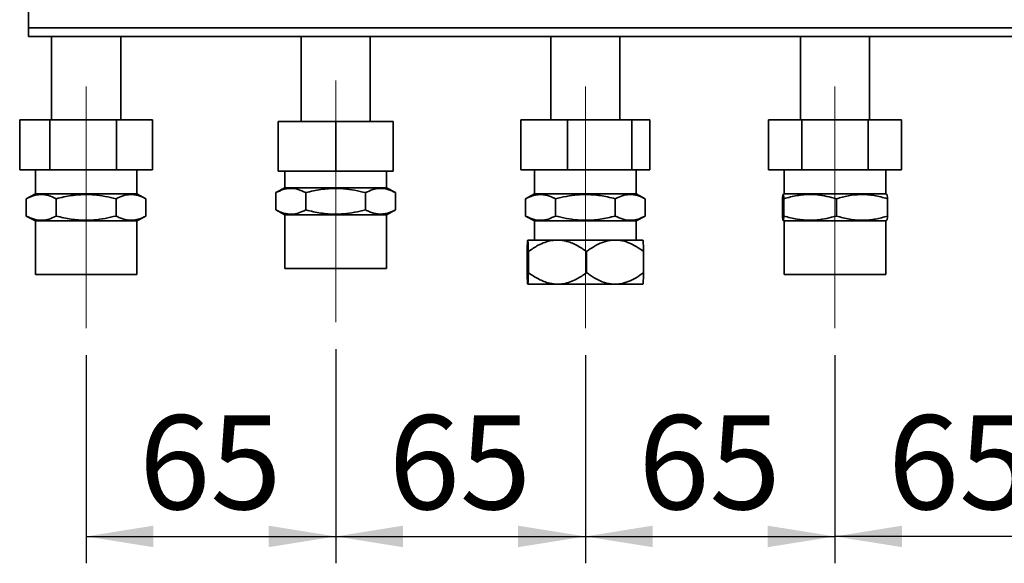
# Paper-space layout 'Blatt2' of a CAD drawing. Units: millimetres. Extents: x 0 to 2940, y 0 to 2079.
# Drawn here: x 332 to 588, y 1275 to 1416 of the extents above; entities that cross this region are included whole.
import ezdxf

# ---------------------------------------------------------------- set-up
doc = ezdxf.new("R2010")
doc.units = ezdxf.units.MM
doc.linetypes.add('CENTERX2', pattern=[20.32, 12.7, -2.54, 2.54, -2.54])
doc.layers.add('1', color=7, linetype='Continuous')
doc.styles.add('SLDTEXTSTYLE1', font='TXT', dxfattribs={"width": 0.605})
doc.dimstyles.new('SLDDIMSTYLE2', dxfattribs={"dimtxt": 24.5, "dimasz": 17.5, "dimexe": 0, "dimexo": 0.0625, "dimgap": 6.125, "dimtad": 1, "dimdec": 1, "dimlfac": 0.7, "dimrnd": 1e-09, "dimzin": 12, "dimdsep": 46, "dimtxsty": 'SLDTEXTSTYLE1', "dimsah": 1, "dimcen": 0.09, "dimadec": 0, "dimazin": 3, "dimtfac": 1, "dimtdec": 1, "dimtofl": 0, "dimtmove": 0, "dimatfit": 3, "dimfxl": 1, "dimfrac": 2, "dimtolj": 1, "dimtzin": 12, "dimarcsym": 0})

# ---------------------------------------------------------------- blocks, each defined once
blk = doc.blocks.new('_D_7')
at = {"layer": '1', "color": 7, "ltscale": 7}
for p, q in [((348.84, 1328.73), (348.84, 1274.52)), ((413.84, 1330.33), (413.84, 1274.52)), ((348.84, 1281.52), (413.84, 1281.52))]:
    blk.add_line(p, q, dxfattribs=at)
for points in [[(348.84, 1281.52), (366.34, 1278.72), (366.34, 1284.32)], [(413.84, 1281.52), (396.34, 1284.32), (396.34, 1278.72)]]:
    blk.add_solid(points, dxfattribs=at)
at = {"layer": '1', "color": 7, "ltscale": 7, "insert": (362.63, 1313.1), "char_height": 24.5, "attachment_point": 1, "style": 'SLDTEXTSTYLE1'}
blk.add_mtext('65', dxfattribs=at)
blk = doc.blocks.new('_D_8')
at = {"layer": '1', "color": 7, "ltscale": 7}
for p, q in [((413.84, 1330.33), (413.84, 1274.52)), ((478.84, 1328.73), (478.84, 1274.52)), ((413.84, 1281.52), (478.84, 1281.52))]:
    blk.add_line(p, q, dxfattribs=at)
for points in [[(413.84, 1281.52), (431.34, 1278.72), (431.34, 1284.32)], [(478.84, 1281.52), (461.34, 1284.32), (461.34, 1278.72)]]:
    blk.add_solid(points, dxfattribs=at)
at = {"layer": '1', "color": 7, "ltscale": 7, "insert": (427.63, 1313.1), "char_height": 24.5, "attachment_point": 1, "style": 'SLDTEXTSTYLE1'}
blk.add_mtext('65', dxfattribs=at)
blk = doc.blocks.new('_D_9')
at = {"layer": '1', "color": 7, "ltscale": 7}
for p, q in [((478.84, 1328.73), (478.84, 1274.52)), ((543.84, 1328.73), (543.84, 1274.52)), ((478.84, 1281.52), (543.84, 1281.52))]:
    blk.add_line(p, q, dxfattribs=at)
for points in [[(478.84, 1281.52), (496.34, 1278.72), (496.34, 1284.32)], [(543.84, 1281.52), (526.34, 1284.32), (526.34, 1278.72)]]:
    blk.add_solid(points, dxfattribs=at)
at = {"layer": '1', "color": 7, "ltscale": 7, "insert": (492.63, 1313.1), "char_height": 24.5, "attachment_point": 1, "style": 'SLDTEXTSTYLE1'}
blk.add_mtext('65', dxfattribs=at)
blk = doc.blocks.new('_D_10')
at = {"layer": '1', "color": 7, "ltscale": 7}
for p, q in [((543.84, 1328.73), (543.84, 1274.52)), ((608.84, 1328.73), (608.84, 1274.52)), ((608.84, 1281.52), (543.84, 1281.52))]:
    blk.add_line(p, q, dxfattribs=at)
for points in [[(543.84, 1281.52), (561.34, 1278.72), (561.34, 1284.32)], [(608.84, 1281.52), (591.34, 1284.32), (591.34, 1278.72)]]:
    blk.add_solid(points, dxfattribs=at)
at = {"layer": '1', "color": 7, "ltscale": 7, "insert": (557.63, 1313.1), "char_height": 24.5, "attachment_point": 1, "style": 'SLDTEXTSTYLE1'}
blk.add_mtext('65', dxfattribs=at)

psp = doc.layouts.new('Blatt2')

# ---------------------------------------------------------------- linework, layer by layer
at = {"color": 7, "linetype": 'Continuous', "lineweight": 35, "ltscale": 7}
for p, q in [((333.84, 1414.03), (333.84, 1429.43)), ((333.84, 1414.03), (778.84, 1414.03)), ((333.84, 1411.73), (333.84, 1414.03)), ((333.84, 1411.73), (778.84, 1411.73)), ((339.84, 1411.73), (339.84, 1390.03)), ((357.84, 1390.03), (357.84, 1411.73)), ((404.84, 1411.73), (404.84, 1389.63)), ((422.84, 1389.63), (422.84, 1411.73)), ((469.84, 1411.73), (469.84, 1390.03)), ((487.84, 1390.03), (487.84, 1411.73)), ((534.84, 1411.73), (534.84, 1390.03)), ((552.84, 1390.03), (552.84, 1411.73)), ((331.54, 1377.03), (331.54, 1390.03)), ((339.43, 1390.03), (331.54, 1390.03)), ((339.43, 1377.03), (339.43, 1390.03)), ((356.73, 1390.03), (339.43, 1390.03)), ((356.73, 1377.03), (356.73, 1390.03)), ((366.14, 1390.03), (356.73, 1390.03)), ((366.14, 1377.03), (366.14, 1390.03)), ((462.06, 1377.03), (462.06, 1390.03)), ((474.18, 1390.03), (462.06, 1390.03)), ((474.18, 1377.03), (474.18, 1390.03)), ((490.95, 1390.03), (474.18, 1390.03)), ((490.95, 1377.03), (490.95, 1390.03)), ((495.62, 1390.03), (490.95, 1390.03)), ((495.62, 1377.03), (495.62, 1390.03)), ((526.52, 1390.03), (526.52, 1377.03)), ((535.18, 1390.03), (526.52, 1390.03)), ((535.18, 1390.03), (535.18, 1377.03)), ((552.5, 1390.03), (535.18, 1390.03)), ((552.5, 1390.03), (552.5, 1377.03)), ((561.16, 1390.03), (552.5, 1390.03)), ((561.16, 1390.03), (561.16, 1377.03)), ((398.84, 1389.63), (413.84, 1389.63)), ((398.84, 1389.63), (398.84, 1376.63)), ((413.84, 1389.63), (413.84, 1376.63)), ((413.84, 1389.63), (428.84, 1389.63)), ((428.84, 1389.63), (428.84, 1376.63)), ((331.54, 1377.03), (339.43, 1377.03)), ((335.62, 1377.03), (335.62, 1370.73)), ((339.43, 1377.03), (356.73, 1377.03)), ((356.73, 1377.03), (366.14, 1377.03)), ((362.06, 1370.73), (362.06, 1377.03)), ((462.06, 1377.03), (474.18, 1377.03)), ((465.62, 1377.03), (465.62, 1370.73)), ((474.18, 1377.03), (490.95, 1377.03)), ((490.95, 1377.03), (495.62, 1377.03)), ((492.06, 1370.73), (492.06, 1377.03)), ((535.18, 1377.03), (526.52, 1377.03)), ((530.62, 1377.03), (530.62, 1370.73)), ((552.5, 1377.03), (535.18, 1377.03)), ((561.16, 1377.03), (552.5, 1377.03)), ((557.06, 1370.73), (557.06, 1377.03)), ((413.84, 1376.63), (398.84, 1376.63)), ((400.62, 1376.63), (400.62, 1372.33)), ((428.84, 1376.63), (413.84, 1376.63)), ((427.06, 1372.33), (427.06, 1376.63)), ((400.62, 1372.33), (398.25, 1371.08)), ((400.62, 1372.33), (413.84, 1372.33)), ((413.84, 1372.33), (427.06, 1372.33)), ((429.43, 1371.08), (427.06, 1372.33)), ((335.62, 1370.73), (333.25, 1369.48)), ((333.25, 1369.48), (333.25, 1364.98)), ((335.62, 1370.73), (348.84, 1370.73)), ((341.05, 1369.48), (341.05, 1364.98)), ((348.84, 1370.73), (362.06, 1370.73)), ((356.63, 1369.48), (356.63, 1364.98)), ((364.43, 1369.48), (362.06, 1370.73)), ((364.43, 1369.48), (364.43, 1364.98)), ((398.25, 1371.08), (398.25, 1366.58)), ((406.05, 1371.08), (406.05, 1366.58)), ((421.63, 1371.08), (421.63, 1366.58)), ((429.43, 1371.08), (429.43, 1366.58)), ((465.62, 1370.73), (463.25, 1369.48)), ((463.25, 1364.98), (463.25, 1369.48)), ((478.84, 1370.73), (465.62, 1370.73)), ((471.05, 1364.98), (471.05, 1369.48)), ((492.06, 1370.73), (478.84, 1370.73)), ((486.63, 1364.98), (486.63, 1369.48)), ((494.43, 1369.48), (492.06, 1370.73)), ((494.43, 1364.98), (494.43, 1369.48)), ((530.15, 1369.48), (530.15, 1364.98)), ((530.62, 1370.73), (530.33, 1370.58)), ((530.54, 1369.48), (530.54, 1364.98)), ((530.62, 1370.73), (537.52, 1370.73)), ((537.52, 1370.73), (557.06, 1370.73)), ((544.23, 1369.48), (544.23, 1364.98)), ((557.35, 1370.58), (557.06, 1370.73)), ((557.53, 1369.48), (557.53, 1364.98)), ((333.25, 1364.98), (335.62, 1363.73)), ((362.06, 1363.73), (364.43, 1364.98)), ((398.25, 1366.58), (400.62, 1365.33)), ((400.62, 1365.33), (400.62, 1351.33)), ((400.62, 1365.33), (413.84, 1365.33)), ((413.84, 1365.33), (427.06, 1365.33)), ((427.06, 1365.33), (429.43, 1366.58)), ((427.06, 1351.33), (427.06, 1365.33)), ((463.25, 1364.98), (465.62, 1363.73)), ((492.06, 1363.73), (494.43, 1364.98)), ((335.62, 1363.73), (335.62, 1349.73)), ((335.62, 1363.73), (348.84, 1363.73)), ((348.84, 1363.73), (362.06, 1363.73)), ((362.06, 1349.73), (362.06, 1363.73)), ((465.62, 1363.73), (465.62, 1358.73)), ((478.84, 1363.73), (465.62, 1363.73)), ((492.06, 1363.73), (478.84, 1363.73)), ((492.06, 1358.73), (492.06, 1363.73)), ((530.31, 1363.89), (530.62, 1363.73)), ((530.62, 1363.73), (530.62, 1349.73)), ((530.62, 1363.73), (537.52, 1363.73)), ((537.52, 1363.73), (557.06, 1363.73)), ((557.06, 1363.73), (557.37, 1363.89)), ((557.06, 1349.73), (557.06, 1363.73)), ((463.84, 1358.73), (471.59, 1358.73)), ((471.59, 1358.73), (486.59, 1358.73)), ((493.84, 1358.73), (486.59, 1358.73)), ((463.68, 1350.23), (463.68, 1355.73)), ((464.01, 1350.23), (464.01, 1355.73)), ((479.17, 1350.23), (479.17, 1355.73)), ((494, 1350.23), (494, 1355.73)), ((400.62, 1351.33), (413.84, 1351.33)), ((413.84, 1351.33), (427.06, 1351.33)), ((335.62, 1349.73), (348.84, 1349.73)), ((348.84, 1349.73), (362.06, 1349.73)), ((530.62, 1349.73), (537.52, 1349.73)), ((537.52, 1349.73), (557.06, 1349.73)), ((471.59, 1347.23), (463.84, 1347.23)), ((486.59, 1347.23), (471.59, 1347.23)), ((493.84, 1347.23), (486.59, 1347.23))]:
    psp.add_line(p, q, dxfattribs=at)
for points, knots in [([(406.05, 1371.08), (405.37, 1371.39), (404.02, 1372.03), (402, 1372.27), (400.06, 1371.94), (398.86, 1371.37), (398.25, 1371.08)], [0, 0, 0, 0, 0.262561, 0.529812, 0.763044, 1, 1, 1, 1]), ([(421.63, 1371.08), (419.73, 1371.5), (416.54, 1372.22), (411.94, 1372.2), (408.65, 1371.73), (406.71, 1371.24), (406.05, 1371.08)], [0, 0, 0, 0, 0.370508, 0.617996, 0.87092, 1, 1, 1, 1]), ([(429.43, 1371.08), (428.76, 1371.39), (427.4, 1372.03), (425.38, 1372.27), (423.45, 1371.94), (422.24, 1371.37), (421.63, 1371.08)], [0, 0, 0, 0, 0.262561, 0.529812, 0.763044, 1, 1, 1, 1]), ([(341.05, 1369.48), (340.37, 1369.8), (339.02, 1370.44), (337, 1370.68), (335.06, 1370.34), (333.86, 1369.77), (333.25, 1369.48)], [0, 0, 0, 0, 0.262561, 0.529812, 0.763044, 1, 1, 1, 1]), ([(356.63, 1369.48), (354.73, 1369.91), (351.54, 1370.62), (346.94, 1370.6), (343.65, 1370.13), (341.71, 1369.64), (341.05, 1369.48)], [0, 0, 0, 0, 0.370508, 0.617996, 0.87092, 1, 1, 1, 1]), ([(364.43, 1369.48), (363.76, 1369.8), (362.4, 1370.44), (360.38, 1370.68), (358.45, 1370.34), (357.24, 1369.77), (356.63, 1369.48)], [0, 0, 0, 0, 0.262561, 0.529812, 0.763044, 1, 1, 1, 1]), ([(471.05, 1369.48), (470.71, 1369.65), (470.04, 1369.98), (469.01, 1370.34), (467.97, 1370.56), (466.96, 1370.6), (465.99, 1370.5), (465.08, 1370.27), (464.16, 1369.93), (463.56, 1369.63), (463.25, 1369.48)], [0, 0, 0, 0, 0.131053, 0.262534, 0.39578, 0.529851, 0.646197, 0.763092, 0.881374, 1, 1, 1, 1]), ([(486.63, 1369.48), (485.98, 1369.64), (484.05, 1370.12), (480.77, 1370.6), (476.16, 1370.62), (472.95, 1369.91), (471.05, 1369.48)], [0, 0, 0, 0, 0.12908, 0.376813, 0.629491, 1, 1, 1, 1]), ([(494.43, 1369.48), (493.76, 1369.8), (492.4, 1370.44), (490.38, 1370.68), (488.45, 1370.34), (487.24, 1369.77), (486.63, 1369.48)], [0, 0, 0, 0, 0.262561, 0.529812, 0.763044, 1, 1, 1, 1]), ([(530.54, 1369.48), (530.51, 1369.8), (530.44, 1370.44), (530.34, 1370.68), (530.24, 1370.34), (530.18, 1369.77), (530.15, 1369.48)], [0, 0, 0, 0, 0.262561, 0.529812, 0.763044, 1, 1, 1, 1]), ([(544.23, 1369.48), (542.56, 1369.91), (539.76, 1370.62), (535.72, 1370.6), (532.83, 1370.13), (531.12, 1369.64), (530.54, 1369.48)], [0, 0, 0, 0, 0.370508, 0.617996, 0.87092, 1, 1, 1, 1]), ([(557.53, 1369.48), (556.38, 1369.8), (554.07, 1370.44), (550.63, 1370.68), (547.32, 1370.34), (545.27, 1369.77), (544.23, 1369.48)], [0, 0, 0, 0, 0.262561, 0.529812, 0.763044, 1, 1, 1, 1]), ([(557.34, 1370.57), (557.35, 1370.57), (557.38, 1370.65), (557.44, 1370.3), (557.5, 1369.75), (557.53, 1369.48)], [0, 0, 0, 0, 0.017636, 0.504929, 1, 1, 1, 1]), ([(333.25, 1364.98), (333.93, 1364.66), (335.28, 1364.02), (337.3, 1363.78), (339.24, 1364.12), (340.44, 1364.69), (341.05, 1364.98)], [0, 0, 0, 0, 0.262561, 0.529812, 0.763044, 1, 1, 1, 1]), ([(341.05, 1364.98), (341.71, 1364.82), (343.63, 1364.34), (346.91, 1363.86), (351.52, 1363.83), (354.73, 1364.55), (356.63, 1364.98)], [0, 0, 0, 0, 0.12908, 0.376813, 0.629491, 1, 1, 1, 1]), ([(356.63, 1364.98), (356.97, 1364.81), (357.64, 1364.48), (358.67, 1364.12), (359.71, 1363.9), (360.72, 1363.85), (361.69, 1363.96), (362.61, 1364.19), (363.52, 1364.52), (364.13, 1364.83), (364.43, 1364.98)], [0, 0, 0, 0, 0.131053, 0.262534, 0.39578, 0.529851, 0.646197, 0.763092, 0.881374, 1, 1, 1, 1]), ([(398.25, 1366.58), (398.93, 1366.26), (400.28, 1365.62), (402.3, 1365.38), (404.24, 1365.71), (405.44, 1366.29), (406.05, 1366.58)], [0, 0, 0, 0, 0.262561, 0.529812, 0.763044, 1, 1, 1, 1]), ([(406.05, 1366.58), (406.71, 1366.41), (408.63, 1365.93), (411.91, 1365.45), (416.52, 1365.43), (419.73, 1366.15), (421.63, 1366.58)], [0, 0, 0, 0, 0.12908, 0.376813, 0.629491, 1, 1, 1, 1]), ([(421.63, 1366.58), (421.97, 1366.41), (422.64, 1366.08), (423.67, 1365.72), (424.71, 1365.5), (425.72, 1365.45), (426.69, 1365.56), (427.61, 1365.78), (428.52, 1366.12), (429.13, 1366.42), (429.43, 1366.58)], [0, 0, 0, 0, 0.131053, 0.262534, 0.39578, 0.529851, 0.646197, 0.763092, 0.881374, 1, 1, 1, 1]), ([(463.25, 1364.98), (463.93, 1364.66), (465.28, 1364.02), (467.3, 1363.78), (469.24, 1364.12), (470.44, 1364.69), (471.05, 1364.98)], [0, 0, 0, 0, 0.262561, 0.529812, 0.763044, 1, 1, 1, 1]), ([(471.05, 1364.98), (472.95, 1364.55), (476.14, 1363.84), (480.74, 1363.85), (484.03, 1364.33), (485.98, 1364.82), (486.63, 1364.98)], [0, 0, 0, 0, 0.370508, 0.617996, 0.87092, 1, 1, 1, 1]), ([(486.63, 1364.98), (487.31, 1364.66), (488.67, 1364.02), (490.68, 1363.78), (492.62, 1364.12), (493.82, 1364.69), (494.43, 1364.98)], [0, 0, 0, 0, 0.262561, 0.529812, 0.763044, 1, 1, 1, 1]), ([(530.15, 1364.98), (530.18, 1364.66), (530.25, 1364.02), (530.35, 1363.78), (530.45, 1364.12), (530.51, 1364.69), (530.54, 1364.98)], [0, 0, 0, 0, 0.262561, 0.529812, 0.763044, 1, 1, 1, 1]), ([(530.54, 1364.98), (531.12, 1364.82), (532.81, 1364.34), (535.69, 1363.86), (539.74, 1363.83), (542.56, 1364.55), (544.23, 1364.98)], [0, 0, 0, 0, 0.12908, 0.376813, 0.629491, 1, 1, 1, 1]), ([(544.23, 1364.98), (544.8, 1364.81), (545.95, 1364.48), (547.7, 1364.12), (549.48, 1363.9), (551.2, 1363.85), (552.85, 1363.96), (554.42, 1364.19), (555.98, 1364.52), (557.01, 1364.83), (557.53, 1364.98)], [0, 0, 0, 0, 0.131053, 0.262534, 0.39578, 0.529851, 0.646197, 0.763092, 0.881374, 1, 1, 1, 1]), ([(557.53, 1364.98), (557.5, 1364.65), (557.44, 1364.05), (557.37, 1363.97), (557.34, 1363.93)], [0, 0, 0, 0, 0.548677, 1, 1, 1, 1]), ([(463.84, 1358.73), (463.83, 1358.7), (463.81, 1358.65), (463.77, 1358.17), (463.74, 1357.45), (463.7, 1356.62), (463.69, 1356.03), (463.68, 1355.73)], [0, 0, 0, 0, 0.190732, 0.411774, 0.637607, 0.818312, 1, 1, 1, 1]), ([(464.01, 1355.73), (463.99, 1356.31), (463.95, 1357.5), (463.9, 1358.38), (463.87, 1358.69), (463.85, 1358.72), (463.84, 1358.73)], [0, 0, 0, 0, 0.365052, 0.741074, 0.869894, 1, 1, 1, 1]), ([(471.59, 1358.73), (471.07, 1358.7), (469.96, 1358.65), (468.27, 1358.17), (466.68, 1357.45), (465.26, 1356.62), (464.43, 1356.03), (464.01, 1355.73)], [0, 0, 0, 0, 0.190732, 0.411774, 0.637607, 0.818312, 1, 1, 1, 1]), ([(479.17, 1355.73), (478.33, 1356.31), (476.6, 1357.5), (474.35, 1358.38), (472.65, 1358.69), (471.94, 1358.72), (471.59, 1358.73)], [0, 0, 0, 0, 0.365052, 0.741074, 0.869894, 1, 1, 1, 1]), ([(486.59, 1358.73), (486.22, 1358.72), (485.48, 1358.69), (483.99, 1358.39), (482.16, 1357.68), (480.45, 1356.67), (479.48, 1355.96), (479.17, 1355.73)], [0, 0, 0, 0, 0.139011, 0.27969, 0.567428, 0.863095, 1, 1, 1, 1]), ([(494, 1355.73), (493.37, 1356.19), (492.11, 1357.08), (490.07, 1358.1), (488.21, 1358.65), (487.03, 1358.71), (486.59, 1358.73)], [0, 0, 0, 0, 0.281532, 0.554515, 0.834728, 1, 1, 1, 1]), ([(493.84, 1358.73), (493.85, 1358.7), (493.87, 1358.65), (493.91, 1358.17), (493.95, 1357.45), (493.98, 1356.62), (493.99, 1356.03), (494, 1355.73)], [0, 0, 0, 0, 0.190732, 0.411774, 0.637607, 0.818312, 1, 1, 1, 1]), ([(463.68, 1350.23), (463.7, 1349.65), (463.73, 1348.46), (463.78, 1347.58), (463.82, 1347.27), (463.84, 1347.24), (463.84, 1347.23)], [0, 0, 0, 0, 0.365052, 0.741074, 0.869894, 1, 1, 1, 1]), ([(463.84, 1347.23), (463.85, 1347.26), (463.88, 1347.31), (463.92, 1347.79), (463.95, 1348.51), (463.98, 1349.34), (464, 1349.93), (464.01, 1350.23)], [0, 0, 0, 0, 0.190732, 0.411774, 0.637607, 0.818312, 1, 1, 1, 1]), ([(464.01, 1350.23), (464.86, 1349.65), (466.58, 1348.46), (468.84, 1347.58), (470.54, 1347.27), (471.24, 1347.24), (471.59, 1347.23)], [0, 0, 0, 0, 0.365052, 0.741074, 0.869894, 1, 1, 1, 1]), ([(471.59, 1347.23), (472.11, 1347.26), (473.23, 1347.31), (474.91, 1347.79), (476.5, 1348.51), (477.92, 1349.34), (478.76, 1349.93), (479.17, 1350.23)], [0, 0, 0, 0, 0.190732, 0.411774, 0.637607, 0.818312, 1, 1, 1, 1]), ([(479.17, 1350.23), (479.48, 1350), (480.44, 1349.3), (482.14, 1348.28), (483.97, 1347.58), (485.47, 1347.27), (486.22, 1347.24), (486.59, 1347.23)], [0, 0, 0, 0, 0.136906, 0.425458, 0.720308, 0.859352, 1, 1, 1, 1]), ([(486.59, 1347.23), (487.03, 1347.25), (488.19, 1347.3), (490.05, 1347.85), (492.09, 1348.86), (493.37, 1349.77), (494, 1350.23)], [0, 0, 0, 0, 0.16527, 0.437489, 0.718471, 1, 1, 1, 1]), ([(494, 1350.23), (493.99, 1349.65), (493.95, 1348.46), (493.9, 1347.58), (493.86, 1347.27), (493.85, 1347.24), (493.84, 1347.23)], [0, 0, 0, 0, 0.365052, 0.741074, 0.869894, 1, 1, 1, 1])]:
    psp.add_open_spline(points, degree=3, knots=knots, dxfattribs=at)
at = {"layer": '1', "color": 7, "linetype": 'CENTERX2', "lineweight": 18, "ltscale": 7}
for p, q in [((413.84, 1400.33), (413.84, 1337.33)), ((348.84, 1398.73), (348.84, 1335.73)), ((478.84, 1335.73), (478.84, 1398.73)), ((543.84, 1398.73), (543.84, 1335.73))]:
    psp.add_line(p, q, dxfattribs=at)

# ---------------------------------------------------------------- dimensions: what is measured, and where the dimension line sits
at = {"layer": '1', "color": 7, "ltscale": 7}
for base, p1, p2, picture, middle in [((413.84, 1281.52), (348.84, 1335.73), (413.84, 1337.33), '_D_7', (381.34, 1281.52)), ((478.84, 1281.52), (413.84, 1337.33), (478.84, 1335.73), '_D_8', (446.34, 1281.52)), ((543.84, 1281.52), (478.84, 1335.73), (543.84, 1335.73), '_D_9', (511.34, 1281.52)), ((543.84, 1281.52), (608.84, 1335.73), (543.84, 1335.73), '_D_10', (576.34, 1281.52))]:
    dim = psp.add_linear_dim(base=base, p1=p1, p2=p2, dimstyle='SLDDIMSTYLE2', dxfattribs=at)
    dim.commit()
    dim.dimension.update_dxf_attribs({"geometry": picture, "text_midpoint": middle, "dimtype": 160})

doc.saveas('drawing.dxf')
